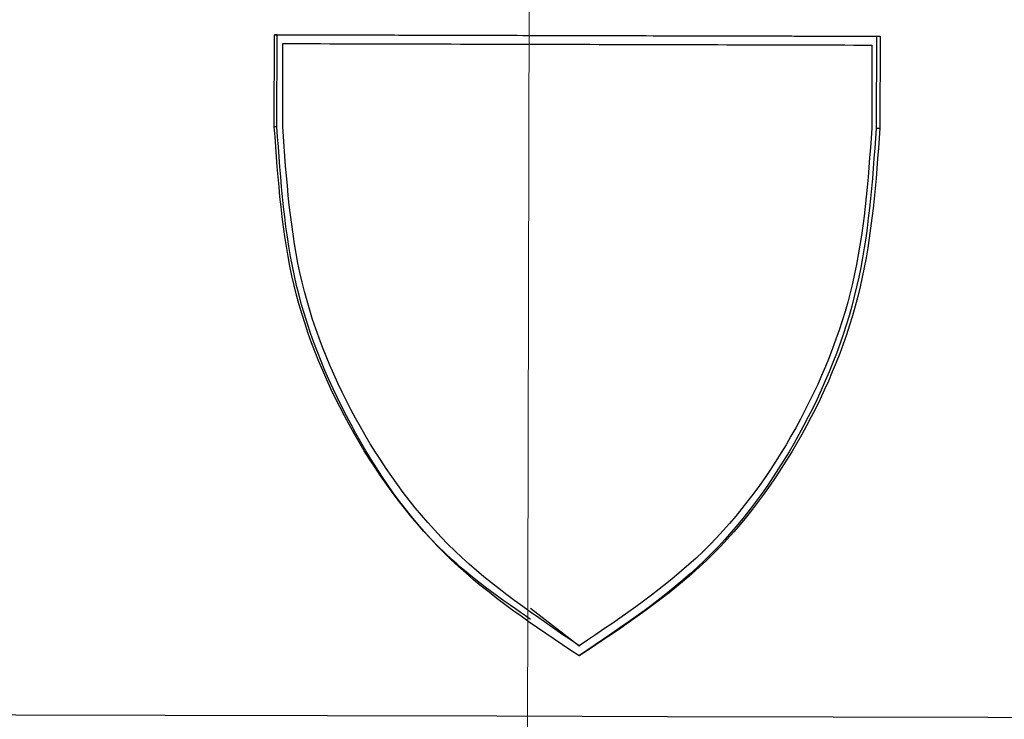
# Model space of a CAD drawing. Units: millimetres. Extents: x 453 to 2914, y 156 to 1984.
# Drawn here: x 1049 to 1077, y 588 to 608 of the extents above; entities that cross this region are included whole.
import ezdxf

# ---------------------------------------------------------------- set-up
doc = ezdxf.new("R2010")
doc.units = ezdxf.units.MM
doc.header["$LTSCALE"] = 10
doc.linetypes.add('CENTERX2', pattern=[20.32, 12.7, -2.54, 2.54, -2.54])
doc.layers.add('DIMENSIONS', color=7, linetype='Continuous')
doc.styles.add('SLDTEXTSTYLE0', font='TXT', dxfattribs={"width": 0.7})
doc.dimstyles.new('SLDDIMSTYLE0', dxfattribs={"dimtxt": 50.376667, "dimasz": 21.166667, "dimexe": 0, "dimexo": 0.0625, "dimgap": 12.594167, "dimtad": 0, "dimtih": 1, "dimtoh": 1, "dimdec": 0, "dimlfac": 0.015748, "dimrnd": 1e-09, "dimzin": 12, "dimdsep": 46, "dimtxsty": 'SLDTEXTSTYLE0', "dimsah": 1, "dimcen": 0.09, "dimadec": 0, "dimazin": 3, "dimtfac": 1, "dimtdec": 0, "dimtofl": 0, "dimtmove": 0, "dimatfit": 3, "dimfxl": 0, "dimfrac": 2, "dimtolj": 1, "dimtzin": 12, "dimarcsym": 0})

# ---------------------------------------------------------------- blocks, each defined once
blk = doc.blocks.new('_D')
at = {"layer": 'DIMENSIONS'}
for p, q in [((1877.659, 819.505), (1877.659, 218.198)), ((902.975, 584.518), (902.975, 218.198)), ((902.975, 218.198), (1357.544, 218.198)), ((1877.659, 218.198), (1482.045, 218.198))]:
    blk.add_line(p, q, dxfattribs=at)
for points in [[(902.975, 218.198), (953.352, 210.447), (953.352, 225.948)], [(1877.659, 218.198), (1827.282, 225.948), (1827.282, 210.447)]]:
    blk.add_solid(points, dxfattribs=at)
at = {"layer": 'DIMENSIONS', "attachment_point": 1, "style": 'SLDTEXTSTYLE0'}
for s, insert, char_height in [('"', (1437.912, 269.357), 39.687), ('15', (1379.115, 269.357), 39.6875), ('NOM', (1357.544, 207.768), 39.6875)]:
    blk.add_mtext(s, dxfattribs=dict(at, insert=insert, char_height=char_height))
blk = doc.blocks.new('_D_1')
at = {"layer": 'DIMENSIONS'}
for p, q in [((1877.647, 819.505), (1876.541, 361.863)), ((1063.099, 512.064), (1062.74, 363.83)), ((1062.74, 363.83), (1423.252, 362.959)), ((1876.541, 361.863), (1547.753, 362.658))]:
    blk.add_line(p, q, dxfattribs=at)
for points in [[(1062.74, 363.83), (1113.098, 355.958), (1113.136, 371.458)], [(1876.541, 361.863), (1826.183, 369.735), (1826.146, 354.235)]]:
    blk.add_solid(points, dxfattribs=at)
at = {"layer": 'DIMENSIONS', "attachment_point": 1, "style": 'SLDTEXTSTYLE0'}
for s, insert, char_height in [('"', (1503.619, 413.968), 39.687), ('13', (1444.823, 413.968), 39.6875), ('NOM', (1423.252, 352.379), 39.6875)]:
    blk.add_mtext(s, dxfattribs=dict(at, insert=insert, char_height=char_height))
blk = doc.blocks.new('_D_4')
at = {"layer": 'DIMENSIONS'}
for p, q in [((1882.609, 824.864), (2007.669, 824.864)), ((2007.669, 824.864), (2007.669, 742.119)), ((2007.669, 526.643), (2007.669, 618.941)), ((1068.134, 526.643), (2007.669, 526.643))]:
    blk.add_line(p, q, dxfattribs=at)
for points in [[(2007.669, 824.864), (1999.918, 774.487), (2015.419, 774.487)], [(2007.669, 526.643), (2015.419, 577.02), (1999.918, 577.02)]]:
    blk.add_solid(points, dxfattribs=at)
at = {"layer": 'DIMENSIONS', "attachment_point": 1, "style": 'SLDTEXTSTYLE0'}
for s, insert, char_height in [('"', (2011.086, 731.69), 39.687), ('5', (1981.688, 731.69), 39.687), ('NOM', (1945.418, 670.1), 39.6875)]:
    blk.add_mtext(s, dxfattribs=dict(at, insert=insert, char_height=char_height))

msp = doc.modelspace()

# ---------------------------------------------------------------- linework, layer by layer
at = {"color": 7, "linetype": 'Continuous', "lineweight": 25}
for p, q in [((1056.14, 604.515), (1056.147, 607.11)), ((1056.222, 607.11), (1056.147, 607.11)), ((1056.215, 604.515), (1056.222, 607.11)), ((1073.128, 607.068), (1073.122, 604.473)), ((1073.128, 607.068), (1073.232, 607.068)), ((1073.232, 607.068), (1073.226, 604.473)), ((1056.379, 604.515), (1056.385, 606.86)), ((1073.004, 606.818), (1072.998, 604.473)), ((1056.215, 604.515), (1056.14, 604.515)), ((1073.122, 604.473), (1073.226, 604.473)), ((1064.729, 589.878), (1063.371, 590.925)), ((1064.729, 589.878), (1064.745, 589.878))]:
    msp.add_line(p, q, dxfattribs=at)
at = {"color": 7, "linetype": 'Continuous', "lineweight": 25, "flags": 128}
msp.add_lwpolyline([(1037.906, 587.954), (1037.908, 587.954), (1038.432, 587.954), (1039.854, 587.951), (1042.123, 587.946), (1045.157, 587.939), (1048.846, 587.931), (1053.057, 587.921), (1057.637, 587.91), (1062.421, 587.899), (1067.237, 587.887), (1071.909, 587.876), (1076.27, 587.865), (1080.161, 587.855), (1083.442, 587.847), (1085.994, 587.84), (1087.726, 587.835), (1088.574, 587.832), (1088.658, 587.832)], dxfattribs=at)
at = {"color": 7, "linetype": 'Continuous', "lineweight": 25}
for points, knots in [([(1056.147, 607.11), (1057.834, 607.106), (1061.03, 607.097), (1066.934, 607.082), (1070.82, 607.073), (1073.232, 607.068)], [0, 0, 0, 0, 0.2978943, 0.5641157, 1, 1, 1, 1]), ([(1056.222, 607.11), (1057.982, 607.106), (1060.792, 607.098), (1066.597, 607.083), (1070.378, 607.074), (1073.128, 607.068)], [0, 0, 0, 0, 0.313837, 0.5009896, 1, 1, 1, 1]), ([(1056.385, 606.86), (1059.201, 606.853), (1064.832, 606.839), (1070.28, 606.825), (1073.004, 606.818)], [0, 0, 0, 0, 0.5, 1, 1, 1, 1]), ([(1064.744, 589.591), (1063.482, 590.432), (1060.957, 592.113), (1058.232, 595.778), (1056.459, 599.98), (1056.246, 603.003), (1056.14, 604.515)], [0, 0, 0, 0, 0.249906, 0.499899, 0.749932, 1, 1, 1, 1]), ([(1063.371, 590.622), (1062.605, 591.152), (1060.598, 592.54), (1058.295, 595.796), (1056.527, 599.98), (1056.319, 603.003), (1056.215, 604.515)], [0, 0, 0, 0, 0.170535, 0.446422, 0.723012, 1, 1, 1, 1]), ([(1064.745, 589.878), (1063.517, 590.709), (1061.061, 592.372), (1058.414, 595.969), (1056.689, 600.081), (1056.482, 603.037), (1056.379, 604.515)], [0, 0, 0, 0, 0.249917, 0.499924, 0.74997, 1, 1, 1, 1]), ([(1073.122, 604.473), (1073.015, 602.962), (1072.801, 599.943), (1071.098, 595.752), (1068.47, 592.099), (1065.974, 590.426), (1064.729, 589.591)], [0, 0, 0, 0, 0.250779, 0.501206, 0.750987, 1, 1, 1, 1]), ([(1073.226, 604.473), (1073.118, 602.962), (1072.901, 599.94), (1071.178, 595.747), (1068.52, 592.094), (1066.002, 590.425), (1064.744, 589.591)], [0, 0, 0, 0, 0.250043, 0.500084, 0.750081, 1, 1, 1, 1]), ([(1072.998, 604.473), (1072.892, 602.996), (1072.681, 600.041), (1071.003, 595.938), (1068.418, 592.353), (1065.969, 590.703), (1064.745, 589.878)], [0, 0, 0, 0, 0.250041, 0.500078, 0.750075, 1, 1, 1, 1])]:
    msp.add_open_spline(points, degree=3, knots=knots, dxfattribs=at)
at = {"layer": 'DIMENSIONS', "linetype": 'CENTERX2', "lineweight": 18, "ltscale": 2.5}
msp.add_line((1063.384, 630.409), (1063.111, 517.064), dxfattribs=at)

# ---------------------------------------------------------------- dimensions: what is measured, and where the dimension line sits
at = {"layer": 'DIMENSIONS'}
for base, p1, p2, angle, picture, middle in [((2007.669, 824.864), (1063.134, 526.643), (1877.609, 824.864), 90, '_D_4', (2007.669, 680.53)), ((1062.74, 363.83), (1877.659, 824.505), (1063.111, 517.064), 359.8616, '_D_1', (1485.503, 362.808))]:
    dim = msp.add_linear_dim(base=base, p1=p1, p2=p2, angle=angle, text='<>"\\PNOM', dimstyle='SLDDIMSTYLE0', dxfattribs=at)
    dim.commit()
    dim.dimension.update_dxf_attribs({"geometry": picture, "text_midpoint": middle, "dimtype": 160})
dim = msp.add_linear_dim(base=(902.975, 218.198), p1=(1877.659, 824.505), p2=(902.975, 589.518), text='<>"\\PNOM', dimstyle='SLDDIMSTYLE0', dxfattribs=at)
dim.commit()
dim.dimension.update_dxf_attribs({"geometry": '_D', "text_midpoint": (1419.795, 218.198), "dimtype": 160})

doc.saveas('drawing.dxf')
